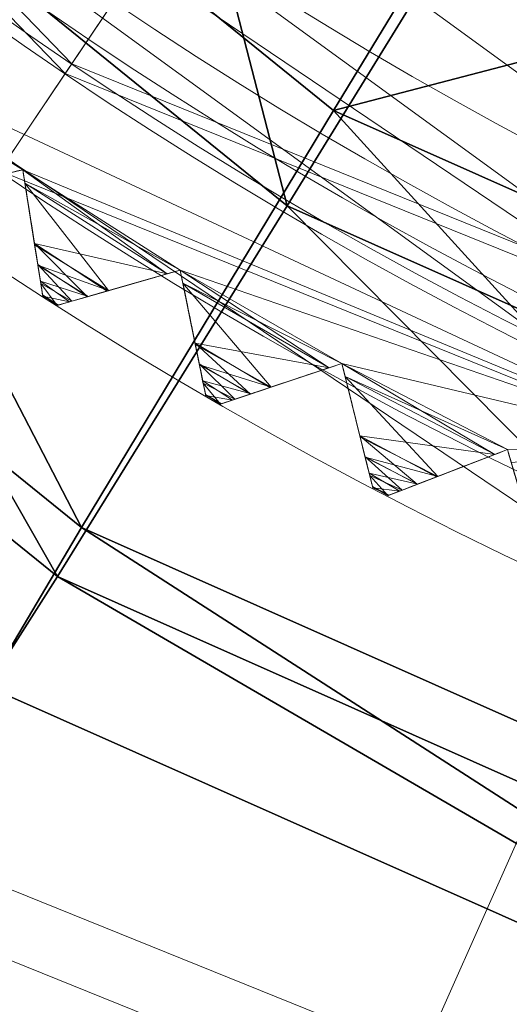
# Model space of a CAD drawing. Units: metres. Extents: x -0.142 to 0.142, y -0.377 to 0.
# Drawn here: x -0.013 to -0.01, y -0.258 to -0.253 of the extents above; entities that cross this region are included whole.
import ezdxf

# ---------------------------------------------------------------- set-up
doc = ezdxf.new("R2010")
doc.units = ezdxf.units.M
doc.header["$MEASUREMENT"] = 0
doc.layers.add('1', color=7, linetype='Continuous', true_color=0xffffff)
doc.layers.add('SKP_Layer0', color=7, linetype='Continuous')

# ---------------------------------------------------------------- blocks, each defined once
blk = doc.blocks.new('00675e03-898d-4203-ab80-4c1fcbd8e070')
at = {"layer": 'SKP_Layer0', "color": 18, "true_color": 0x000000}
mesh = blk.add_polyface(dxfattribs=at)
corners = [(0.1743694, -0.1113282, 0.0542866), (0.1696299, -0.1174883, 0.0499752), (0.1755305, -0.1169671, 0.0522456), (0.1684239, -0.1116312, 0.0520952), (0.1806425, -0.1106147, 0.0549072), (0.1816795, -0.115651, 0.0530842), (0.1868156, -0.1095391, 0.0539145), (0.1876579, -0.1136297, 0.0524338), (0.1881048, -0.1134214, 0.0522722), (0.1872828, -0.1094293, 0.0537172), (0.1885663, -0.1132242, 0.0521405), (0.1877635, -0.1093251, 0.0535519), (0.1739311, -0.1052739, 0.0549684), (0.180251, -0.1052073, 0.055516), (0.1864977, -0.1051472, 0.054409), (0.1869725, -0.1051431, 0.0541998), (0.1874604, -0.1051387, 0.0540233), (0.1879591, -0.1051341, 0.0538802), (0.1882555, -0.1092269, 0.0534193), (0.1721939, -0.1099575, 0.0084264), (0.1666155, -0.1055045, 0.0104319), (0.1724276, -0.1054539, 0.007888), (0.1786996, -0.105393, 0.0069352), (0.1784149, -0.1108803, 0.0075912), (0.1850041, -0.105326, 0.0076385), (0.1846877, -0.1114232, 0.0083673), (0.1909114, -0.1052574, 0.0099498), (0.1714166, -0.1141562, 0.0099733), (0.1774677, -0.1159963, 0.009476), (0.1836353, -0.1171077, 0.0104616), (0.190585, -0.1115489, 0.0107019)]
mesh.append_faces([[corners[k] for k in face] for face in [(0, 1, 2), (1, 0, 3), (4, 2, 5), (2, 4, 0), (6, 5, 7), (5, 6, 4), (6, 8, 9), (8, 6, 7), (9, 10, 11), (10, 9, 8), (12, 3, 0), (13, 0, 4), (0, 13, 12), (14, 4, 6), (4, 14, 13), (14, 9, 15), (9, 14, 6), (15, 11, 16), (11, 15, 9), (17, 11, 18), (11, 17, 16), (19, 20, 21), (19, 22, 23), (22, 19, 21), (23, 24, 25), (24, 23, 22), (26, 25, 24), (27, 23, 28), (23, 27, 19), (28, 25, 29), (25, 28, 23), (30, 29, 25)]], dxfattribs={"color": 18})
mesh = blk.add_polyface(dxfattribs=at)
corners = [(0.1570594, -0.1112565, 0.0231143), (0.156705, -0.1143174, 0.0291417), (0.1564055, -0.1102133, 0.024312), (0.1579384, -0.1162851, 0.0268824), (0.1602647, -0.1205654, 0.0309472), (0.1585358, -0.1178071, 0.034114), (0.1638798, -0.1238055, 0.0350316), (0.1617732, -0.1204447, 0.0388902), (0.1685373, -0.1257848, 0.0388572), (0.1661965, -0.1220504, 0.0431447), (0.1739198, -0.1263682, 0.0421635), (0.1557477, -0.1117505, 0.0308716), (0.1558981, -0.1088525, 0.0252291), (0.1571939, -0.114209, 0.0365389), (0.1601382, -0.1160606, 0.0418448), (0.1643799, -0.1171791, 0.0464276), (0.1696299, -0.1174883, 0.0499752), (0.1715045, -0.1225148, 0.0465876), (0.1563306, -0.1100163, 0.0380565), (0.1551318, -0.1087594, 0.0319542), (0.1590863, -0.1109521, 0.0436939), (0.1632111, -0.1115029, 0.0484822), (0.1684239, -0.1116312, 0.0520952), (0.1721939, -0.1099575, 0.0084264), (0.1658942, -0.1117128, 0.0119195), (0.1664488, -0.1087174, 0.0108159), (0.1714166, -0.1141562, 0.0099733), (0.1607974, -0.110197, 0.0161087), (0.161277, -0.1088326, 0.0151821), (0.1649896, -0.1142866, 0.0136674), (0.1701485, -0.117764, 0.0124233), (0.160165, -0.111245, 0.0173137), (0.1637965, -0.1162634, 0.0159404), (0.1684762, -0.1205349, 0.0156095), (0.1594227, -0.111905, 0.018715), (0.1623963, -0.1175085, 0.0185838), (0.1665135, -0.1222802, 0.0193147), (0.1714936, -0.1258949, 0.0208581), (0.1586212, -0.1121322, 0.0202171), (0.1608845, -0.117937, 0.0214172), (0.1643943, -0.1228808, 0.0232865), (0.1689115, -0.1266268, 0.0256974), (0.1578152, -0.111911, 0.0217176), (0.1577587, -0.105862, 0.0197678), (0.159364, -0.1175197, 0.0242478), (0.162263, -0.1222959, 0.0272541), (0.1663145, -0.1259141, 0.0305318), (0.1712426, -0.1281277, 0.0338574)]
mesh.append_faces([[corners[k] for k in face] for face in [(0, 1, 2), (1, 0, 3), (4, 1, 3), (1, 4, 5), (6, 5, 4), (5, 6, 7), (8, 7, 6), (7, 8, 9), (10, 9, 8), (2, 11, 12), (11, 2, 1), (1, 13, 11), (13, 1, 5), (14, 5, 7), (5, 14, 13), (15, 7, 9), (7, 15, 14), (16, 9, 17), (9, 16, 15), (11, 18, 19), (18, 11, 13), (20, 13, 14), (13, 20, 18), (21, 14, 15), (14, 21, 20), (22, 15, 16), (15, 22, 21), (23, 24, 25), (24, 23, 26), (24, 27, 28), (27, 24, 29), (26, 29, 24), (29, 26, 30), (29, 31, 27), (31, 29, 32), (33, 29, 30), (29, 33, 32), (32, 34, 31), (34, 32, 35), (36, 32, 33), (32, 36, 35), (33, 37, 36), (35, 38, 34), (38, 35, 39), (40, 35, 36), (35, 40, 39), (41, 36, 37), (36, 41, 40), (42, 43, 38), (38, 44, 42), (44, 38, 39), (45, 39, 40), (39, 45, 44), (46, 40, 41), (40, 46, 45), (41, 47, 46), (42, 3, 0), (3, 42, 44), (45, 3, 44), (3, 45, 4), (46, 4, 45), (4, 46, 6), (47, 6, 46), (6, 47, 8)]], dxfattribs={"color": 18})
mesh = blk.add_polyface(dxfattribs=at)
corners = [(0.1914222, -0.1191356, 0.0469403), (0.1893825, -0.1168475, 0.0499633), (0.1910288, -0.1194739, 0.0469479), (0.1898143, -0.1165704, 0.0498854), (0.1918324, -0.1188182, 0.0469555), (0.1902604, -0.1163103, 0.0498348), (0.1922575, -0.1185231, 0.0469933), (0.1907188, -0.1160684, 0.0498116), (0.1926956, -0.1182518, 0.0470538), (0.1911875, -0.1158459, 0.049816), (0.1931446, -0.1180053, 0.0471365), (0.1916643, -0.1156437, 0.0498479), (0.1936025, -0.1177849, 0.0472411), (0.1921469, -0.1154627, 0.0499073), (0.1926332, -0.1153038, 0.0499937), (0.1940672, -0.1175916, 0.0473671), (0.1931209, -0.1151678, 0.0501069), (0.1945366, -0.1174263, 0.0475139), (0.1936078, -0.1150551, 0.0502463), (0.1950084, -0.1172896, 0.0476809), (0.1940917, -0.1149665, 0.0504113), (0.1954806, -0.1171824, 0.0478672), (0.1945702, -0.1149022, 0.050601), (0.1895247, -0.1128664, 0.0519696), (0.1905154, -0.112563, 0.0519241), (0.1910172, -0.1124334, 0.0519488), (0.1915202, -0.1123195, 0.0520049), (0.1920222, -0.1122217, 0.0520924), (0.1925208, -0.1121404, 0.0522106), (0.1930137, -0.112076, 0.0523592), (0.189499, -0.1174146, 0.0128629), (0.1957047, -0.111249, 0.0144357), (0.1946592, -0.1168961, 0.0165162), (0.1877275, -0.1224546, 0.0162856), (0.1929537, -0.1217484, 0.0198114), (0.197241, -0.1199214, 0.0241157), (0.1907045, -0.1254751, 0.0240967), (0.1952321, -0.1232499, 0.0279431), (0.1880648, -0.1278224, 0.02908), (0.1928745, -0.1253464, 0.0323939), (0.1967507, -0.1215045, 0.0356289), (0.1946831, -0.1220905, 0.039504), (0.1903289, -0.1260679, 0.0371649), (0.1877686, -0.1253654, 0.041931), (0.1926036, -0.1215199, 0.043375), (0.1949609, -0.1216786, 0.0396535), (0.1929315, -0.1211217, 0.0434314), (0.1952627, -0.1212889, 0.0398159), (0.1932805, -0.120745, 0.0435057), (0.195587, -0.1209234, 0.0399903), (0.1936492, -0.1203916, 0.0435977), (0.1959325, -0.1205837, 0.0401759), (0.1940358, -0.1200632, 0.0437068), (0.1962975, -0.1202713, 0.0403719), (0.1944385, -0.1197612, 0.0438326), (0.190654, -0.1198314, 0.0469782), (0.1948555, -0.119487, 0.0439745), (0.1952848, -0.1192419, 0.0441319), (0.1957246, -0.119027, 0.044304)]
mesh.append_faces([[corners[k] for k in face] for face in [(0, 1, 2), (3, 4, 5), (4, 3, 0), (5, 6, 7), (6, 5, 4), (7, 8, 9), (8, 7, 6), (9, 10, 11), (10, 9, 8), (11, 12, 13), (12, 11, 10), (14, 12, 15), (12, 14, 13), (16, 15, 17), (15, 16, 14), (18, 17, 19), (17, 18, 16), (20, 19, 21), (19, 20, 18), (21, 22, 20), (9, 23, 7), (24, 9, 11), (25, 11, 13), (26, 13, 14), (27, 14, 16), (28, 16, 18), (29, 18, 20), (30, 31, 32), (33, 32, 34), (32, 33, 30), (35, 36, 34), (36, 35, 37), (37, 38, 36), (38, 37, 39), (37, 40, 39), (41, 39, 40), (39, 41, 42), (43, 41, 44), (41, 43, 42), (44, 45, 46), (45, 44, 41), (46, 47, 48), (47, 46, 45), (48, 49, 50), (49, 48, 47), (50, 51, 52), (52, 53, 54), (55, 46, 2), (46, 55, 44), (2, 48, 0), (48, 2, 46), (0, 50, 4), (50, 0, 48), (4, 52, 6), (52, 4, 50), (6, 54, 8), (54, 6, 52), (8, 56, 10), (56, 8, 54), (10, 57, 12), (57, 10, 56), (15, 57, 58), (57, 15, 12), (58, 17, 15)]], dxfattribs={"color": 18})
mesh = blk.add_polyface(dxfattribs=at)
corners = [(0.1661965, -0.1220504, 0.0431447), (0.1739198, -0.1263682, 0.0421635), (0.1715045, -0.1225148, 0.0465876), (0.1773352, -0.1218063, 0.0489843), (0.1796605, -0.1255161, 0.044725), (0.1832914, -0.1199732, 0.0501714), (0.1853683, -0.1232865, 0.0463672), (0.190654, -0.1198314, 0.0469782), (0.1889671, -0.1171403, 0.050068), (0.1910288, -0.1194739, 0.0469479), (0.1893825, -0.1168475, 0.0499633), (0.1914222, -0.1191356, 0.0469403), (0.1898143, -0.1165704, 0.0498854), (0.1755305, -0.1169671, 0.0522456), (0.1696299, -0.1174883, 0.0499752), (0.1816795, -0.115651, 0.0530842), (0.1876579, -0.1136297, 0.0524338), (0.1881048, -0.1134214, 0.0522722), (0.1902604, -0.1163103, 0.0498348), (0.1885663, -0.1132242, 0.0521405), (0.1836353, -0.1171077, 0.0104616), (0.190585, -0.1115489, 0.0107019), (0.189499, -0.1174146, 0.0128629), (0.1701485, -0.117764, 0.0124233), (0.1774677, -0.1159963, 0.009476), (0.1759226, -0.1203922, 0.0124613), (0.1714166, -0.1141562, 0.0099733), (0.1819185, -0.1219921, 0.0137786), (0.1877275, -0.1224546, 0.0162856), (0.173885, -0.1237684, 0.0163435), (0.1684762, -0.1205349, 0.0156095), (0.1796544, -0.1257435, 0.0180923), (0.1853912, -0.1263256, 0.0207367), (0.1929537, -0.1217484, 0.0198114), (0.1907045, -0.1254751, 0.0240967), (0.1714936, -0.1258949, 0.0208581), (0.1769973, -0.1281063, 0.0231086), (0.1826494, -0.1287638, 0.025913), (0.1880648, -0.1278224, 0.02908), (0.1741282, -0.1289195, 0.0284858), (0.1689115, -0.1266268, 0.0256974), (0.1796889, -0.1296029, 0.0314615), (0.1852146, -0.1286303, 0.0344218), (0.1928745, -0.1253464, 0.0323939), (0.1903289, -0.1260679, 0.0371649), (0.1712426, -0.1281277, 0.0338574), (0.1767114, -0.1287858, 0.0370043), (0.1823481, -0.1278436, 0.039758), (0.1877686, -0.1253654, 0.041931), (0.1685373, -0.1257848, 0.0388572), (0.1926036, -0.1215199, 0.043375)]
mesh.append_faces([[corners[k] for k in face] for face in [(0, 1, 2), (3, 1, 4), (1, 3, 2), (5, 4, 6), (4, 5, 3), (5, 7, 8), (7, 5, 6), (8, 9, 10), (9, 8, 7), (10, 11, 12), (13, 2, 3), (2, 13, 14), (15, 3, 5), (3, 15, 13), (15, 8, 16), (8, 15, 5), (10, 16, 8), (12, 17, 10), (18, 19, 12), (20, 21, 22), (23, 24, 25), (24, 23, 26), (25, 20, 27), (20, 25, 24), (27, 22, 28), (22, 27, 20), (29, 23, 25), (23, 29, 30), (31, 25, 27), (25, 31, 29), (32, 27, 28), (27, 32, 31), (33, 32, 28), (32, 33, 34), (35, 30, 29), (36, 29, 31), (29, 36, 35), (37, 31, 32), (31, 37, 36), (34, 37, 32), (37, 34, 38), (39, 35, 36), (35, 39, 40), (41, 36, 37), (36, 41, 39), (38, 41, 37), (41, 38, 42), (43, 42, 38), (42, 43, 44), (45, 40, 39), (46, 39, 41), (39, 46, 45), (42, 46, 41), (46, 42, 47), (44, 47, 42), (47, 44, 48), (46, 49, 45), (49, 46, 1), (4, 46, 47), (46, 4, 1), (6, 47, 48), (47, 6, 4), (6, 50, 7), (50, 6, 48)]], dxfattribs={"color": 18})
blk = doc.blocks.new('a3888b82-7102-4db5-9a89-f46c074933bb')
at = {"extrusion": (-0.846134, -0.248549, 0.471467), "rotation": 90.00000000000001}
blk.add_blockref('00675e03-898d-4203-ab80-4c1fcbd8e070', (0.1065489, 0.0788554, -0.4721874), dxfattribs=at)
blk = doc.blocks.new('540665b1-45dc-4199-a4f0-c444e53d07ac')
at = {"layer": '1', "color": 0, "linetype": 'Continuous', "lineweight": 18}
for centre, radius in [((1046.8985, -46.8985, 400.78), 142), ((1046.8985, -46.8985, 403.3159), 142), ((1046.8985, -46.8985, 406.1369), 140.5717), ((1046.8985, -46.8985, 403.3159), 139.5), ((1046.8985, -46.8985, 400.78), 139.5), ((1046.8985, -46.8985, 404.1219), 139.0919)]:
    blk.add_circle(centre, radius, dxfattribs=at)
blk = doc.blocks.new('edec1253-edfd-444a-91c2-08201289fb4c')
at = {"layer": '1', "color": 0, "linetype": 'Continuous', "lineweight": 18}
for p, q in [((34.3982, -65.6066, 303.418), (34.3982, -65.6066, 301.182)), ((35.2261, -66.1341, 303.418), (35.2261, -66.1341, 301.182)), ((36.0763, -66.6249, 303.418), (36.0763, -66.6249, 301.182)), ((36.947, -67.0782, 303.418), (36.947, -67.0782, 301.182))]:
    blk.add_line(p, q, dxfattribs=at)
at = {"layer": '1', "color": 0, "linetype": 'Continuous', "lineweight": 18, "extrusion": (0, 0, -1)}
for centre, radius in [((-46.8985, -46.8985, -436.2), 39.25), ((-46.8985, -46.8985, -434.95), 39.25), ((-46.8985, -46.8985, -440.78), 37.9), ((-46.8985, -46.8985, -437.78), 37.7), ((-46.8985, -46.8985, -437.78), 37.2), ((-46.8985, -46.8985, -441.58), 36.9), ((-46.8985, -46.8985, -434.95), 30.75), ((-46.8985, -46.8985, -438.6241), 22.574), ((-46.8985, -46.8985, -439.0259), 21.956), ((-46.8985, -46.8985, -437.575), 21.8944), ((-46.8985, -46.8985, -303.8), 21.5), ((-46.8985, -46.8985, -300.8), 21.5), ((-46.8985, -46.8985, -303.8), 21), ((-46.8985, -46.8985, -304.4), 21), ((-46.8985, -46.8985, -300.8), 21), ((-46.8985, -46.8985, -300.2), 21), ((-46.8985, -46.8985, -358.0863), 19), ((-46.8985, -46.8985, -304.4), 19)]:
    blk.add_circle(centre, radius, dxfattribs=at)
at = {"layer": '1', "color": 0, "linetype": 'Continuous', "lineweight": 18}
for centre, radius in [((46.8985, -46.8985, 437.98), 37.9), ((46.8985, -46.8985, 441.28), 37.2), ((46.8985, -46.8985, 442.28), 36.4), ((46.8985, -46.8985, 437.78), 35.5), ((46.8985, -46.8985, 440.2869), 35.3824), ((46.8985, -46.8985, 442.78), 34.5), ((46.8985, -46.8985, 441.28), 34.5), ((46.8985, -46.8985, 441.28), 32), ((46.8985, -46.8985, 442.78), 32), ((46.8985, -46.8985, 369.4), 23), ((46.8985, -46.8985, 369.4), 21.7357), ((46.8985, -46.8985, 304.4), 18), ((46.8985, -46.8985, 358.0863), 18)]:
    blk.add_circle(centre, radius, dxfattribs=at)
at = {"layer": '1', "color": 0, "linetype": 'Continuous', "lineweight": 18, "extrusion": (0, 0, -1)}
for start, end in [(313.09237, 66.90763), (193.09237, 306.90763)]:
    blk.add_arc((-46.8985, -46.8985, -436.2), 30.75, start, end, dxfattribs=at)
at = {"layer": '1', "color": 0, "linetype": 'Continuous', "lineweight": 18}
for points, knots in [([(26.7792, -67.9249, 381.4684), (27.7222, -66.8373, 380.3143), (29.4859, -64.8156, 377.761), (31.688, -62.3323, 373.3063), (33.3838, -60.4689, 368.3553), (34.1441, -59.6759, 364.8183), (34.4262, -59.3974, 363.0164)], [0, 0, 0, 0, 0.250001, 0.500001, 0.750001, 1, 1, 1, 1]), ([(34.5645, -60.788, 362.8231), (34.2901, -61.0573, 364.5697), (33.5514, -61.8245, 367.9982), (31.9054, -63.6287, 372.7973), (29.7687, -66.034, 377.1152), (28.0578, -67.9927, 379.5903), (27.1433, -69.0464, 380.7089)], [0, 0, 0, 0, 0.249999, 0.499999, 0.749999, 1, 1, 1, 1]), ([(36.7554, -61.3518, 363.0164), (36.5301, -61.678, 364.8183), (35.8811, -62.5645, 368.3553), (34.3405, -64.558, 373.3063), (32.2773, -67.1579, 377.761), (30.5926, -69.2459, 380.3143), (29.6853, -70.3634, 381.4684)], [0, 0, 0, 0, 0.249999, 0.499999, 0.749999, 1, 1, 1, 1]), ([(28.5176, -70.1996, 380.7089), (29.3965, -69.116, 379.5903), (31.0283, -67.091, 377.1152), (33.0261, -64.5691, 372.7973), (34.517, -62.6347, 367.9982), (35.1444, -61.774, 364.5697), (35.3619, -61.4571, 362.8231)], [0, 0, 0, 0, 0.250001, 0.500001, 0.750001, 1, 1, 1, 1]), ([(34.3982, -65.6066, 303.418), (34.2552, -65.641, 303.3214), (34.1231, -65.6728, 303.2027), (33.9285, -65.7196, 302.9522), (33.8561, -65.737, 302.8235), (33.761, -65.7599, 302.5502), (33.7378, -65.7655, 302.4013), (33.7483, -65.763, 302.1276), (33.7754, -65.7565, 301.9986), (33.8668, -65.7345, 301.7586), (33.932, -65.7188, 301.6449), (34.1177, -65.6741, 301.4022), (34.2523, -65.6417, 301.2806), (34.3982, -65.6066, 301.182)], [0, 0, 0, 0, 0.194898, 0.194898, 0.355056, 0.355056, 0.516589, 0.516589, 0.658554, 0.658554, 0.801112, 0.801112, 1, 1, 1, 1]), ([(34.3982, -65.6066, 301.182), (34.4211, -65.7519, 301.2786), (34.4423, -65.8861, 301.3973), (34.4735, -66.0838, 301.6478), (34.4852, -66.1574, 301.7765), (34.5004, -66.254, 302.0498), (34.5041, -66.2775, 302.1987), (34.5024, -66.2669, 302.4724), (34.4981, -66.2393, 302.6014), (34.4834, -66.1465, 302.8414), (34.473, -66.0802, 302.9551), (34.4432, -65.8916, 303.1978), (34.4216, -65.7548, 303.3194), (34.3982, -65.6066, 303.418)], [0, 0, 0, 0, 0.194899, 0.194899, 0.355057, 0.355057, 0.51659, 0.51659, 0.658554, 0.658554, 0.801112, 0.801112, 1, 1, 1, 1]), ([(35.2261, -66.1341, 303.418), (35.0848, -66.1747, 303.3214), (34.9542, -66.2122, 303.2027), (34.7618, -66.2675, 302.9522), (34.6902, -66.288, 302.8235), (34.5962, -66.315, 302.5502), (34.5733, -66.3216, 302.4013), (34.5837, -66.3186, 302.1276), (34.6105, -66.3109, 301.9986), (34.7008, -66.285, 301.7586), (34.7653, -66.2664, 301.6449), (34.9488, -66.2137, 301.4022), (35.0819, -66.1755, 301.2806), (35.2261, -66.1341, 301.182)], [0, 0, 0, 0, 0.194897, 0.194897, 0.355055, 0.355055, 0.516589, 0.516589, 0.658553, 0.658553, 0.801111, 0.801111, 1, 1, 1, 1]), ([(35.2261, -66.1341, 301.182), (35.2554, -66.2782, 301.2786), (35.2824, -66.4113, 301.3973), (35.3222, -66.6075, 301.6478), (35.337, -66.6805, 301.7765), (35.3565, -66.7763, 302.0498), (35.3612, -66.7997, 302.1987), (35.3591, -66.7892, 302.4724), (35.3535, -66.7618, 302.6014), (35.3348, -66.6697, 302.8414), (35.3215, -66.604, 302.9551), (35.2835, -66.4168, 303.1978), (35.256, -66.2811, 303.3194), (35.2261, -66.1341, 303.418)], [0, 0, 0, 0, 0.194898, 0.194898, 0.355056, 0.355056, 0.51659, 0.51659, 0.658554, 0.658554, 0.801112, 0.801112, 1, 1, 1, 1]), ([(36.0763, -66.6249, 303.418), (35.9368, -66.6716, 303.3214), (35.808, -66.7148, 303.2028), (35.6182, -66.7784, 302.9522), (35.5476, -66.8021, 302.8235), (35.4549, -66.8332, 302.5502), (35.4323, -66.8407, 302.4013), (35.4425, -66.8373, 302.1276), (35.469, -66.8284, 301.9986), (35.5581, -66.7986, 301.7586), (35.6217, -66.7773, 301.6449), (35.8027, -66.7166, 301.4022), (35.934, -66.6726, 301.2806), (36.0763, -66.6249, 301.182)], [0, 0, 0, 0, 0.194896, 0.194896, 0.355055, 0.355055, 0.516588, 0.516588, 0.658552, 0.658552, 0.80111, 0.80111, 1, 1, 1, 1]), ([(36.0763, -66.6249, 301.182), (36.1118, -66.7676, 301.2786), (36.1446, -66.8995, 301.3973), (36.1929, -67.0937, 301.6478), (36.2109, -67.166, 301.7765), (36.2345, -67.2609, 302.0498), (36.2403, -67.284, 302.1987), (36.2377, -67.2736, 302.4724), (36.2309, -67.2465, 302.6014), (36.2082, -67.1553, 302.8414), (36.1921, -67.0902, 302.9551), (36.146, -66.9049, 303.1978), (36.1125, -66.7705, 303.3194), (36.0763, -66.6249, 303.418)], [0, 0, 0, 0, 0.194898, 0.194898, 0.355056, 0.355056, 0.516589, 0.516589, 0.658553, 0.658553, 0.801112, 0.801112, 1, 1, 1, 1]), ([(36.947, -67.0782, 303.418), (36.8098, -67.1309, 303.3214), (36.683, -67.1797, 303.2028), (36.4961, -67.2515, 302.9522), (36.4266, -67.2783, 302.8235), (36.3353, -67.3134, 302.5502), (36.313, -67.3219, 302.4013), (36.3231, -67.3181, 302.1276), (36.3492, -67.308, 301.9986), (36.4369, -67.2743, 301.7586), (36.4995, -67.2502, 301.6449), (36.6777, -67.1817, 301.4022), (36.807, -67.132, 301.2806), (36.947, -67.0782, 301.182)], [0, 0, 0, 0, 0.194895, 0.194895, 0.355054, 0.355054, 0.516587, 0.516587, 0.658552, 0.658552, 0.80111, 0.80111, 1, 1, 1, 1]), ([(36.947, -67.0782, 301.182), (36.9887, -67.2192, 301.2786), (37.0273, -67.3495, 301.3972), (37.084, -67.5415, 301.6478), (37.1051, -67.6129, 301.7765), (37.1329, -67.7067, 302.0498), (37.1396, -67.7295, 302.1987), (37.1366, -67.7192, 302.4724), (37.1287, -67.6924, 302.6014), (37.102, -67.6023, 302.8414), (37.083, -67.538, 302.9551), (37.0288, -67.3549, 303.1978), (36.9896, -67.2221, 303.3194), (36.947, -67.0782, 303.418)], [0, 0, 0, 0, 0.194897, 0.194897, 0.355055, 0.355055, 0.516589, 0.516589, 0.658553, 0.658553, 0.801111, 0.801111, 1, 1, 1, 1])]:
    blk.add_open_spline(points, degree=3, knots=knots, dxfattribs=at)
for points in [[(44.9013, -47.5475, 441.58), (45.3379, -48.3037, 441.58), (14.9422, -65.3485, 441.58), (10.2007, -50.7556, 441.58)], [(45.3379, -48.3037, 442.28), (44.9013, -47.5475, 442.28), (12.2801, -58.1468, 442.28), (19.8481, -71.2549, 442.28)], [(25.2093, -76.7513, 441.58), (14.9422, -65.3485, 441.58), (45.3379, -48.3037, 441.58), (46.0444, -48.817, 441.58)], [(19.8481, -71.2549, 442.28), (32.0933, -80.1516, 442.28), (46.0444, -48.817, 442.28), (45.3379, -48.3037, 442.28)], [(39.2266, -82.9922, 441.58), (25.2093, -76.7513, 441.58), (46.0444, -48.817, 441.58)], [(32.0933, -80.1516, 442.28), (46.8985, -83.2985, 442.28), (46.8985, -48.9985, 442.28), (46.0444, -48.817, 442.28)], [(38.7239, -54.259, 300.2), (42.4244, -56.9475, 300.2), (38.3571, -66.083, 300.2), (31.2925, -60.9503, 300.2)], [(31.9245, -56.2553, 439.5299), (37.0249, -61.5369, 439.5299), (34.6554, -65.0498, 437.575), (28.331, -58.5008, 437.575)], [(28.2788, -58.5334, 439.0259), (34.6209, -65.1009, 439.0259), (36.8085, -61.8576, 440.8312), (31.5965, -56.4603, 440.8312)], [(28.331, -58.5008, 437.575), (34.6554, -65.0498, 437.575), (32.2858, -68.5627, 435.6201), (24.7375, -60.7463, 435.6201)], [(27.7547, -58.8609, 438.6241), (34.2753, -65.6132, 438.6241), (34.6209, -65.1009, 439.0259), (28.2788, -58.5334, 439.0259)], [(39.618, -63.251, 304.4), (33.5962, -58.876, 304.4), (31.2925, -60.9503, 304.4), (38.3571, -66.083, 304.4)], [(39.7967, -64.4762, 364.0435), (33.2612, -60.0679, 364.0435), (31.2632, -61.9974, 369.4), (38.7562, -67.0515, 369.4)], [(39.3954, -65.4695, 364.0863), (32.4906, -60.8122, 364.0863), (33.2311, -60.097, 358.0863), (39.781, -64.515, 358.0863)], [(38.2826, -68.2238, 369.4), (30.3537, -62.8757, 369.4), (32.4906, -60.8122, 364.0863), (39.3954, -65.4695, 364.0863)], [(31.2925, -60.9503, 300.8), (38.3571, -66.083, 300.8), (38.1537, -66.5398, 300.8), (30.9209, -61.2848, 300.8)], [(30.9209, -61.2848, 303.8), (38.1537, -66.5398, 303.8), (38.3571, -66.083, 303.8), (31.2925, -60.9503, 303.8)], [(38.3571, -66.083, 300.2), (38.3571, -66.083, 300.8), (31.2925, -60.9503, 300.8), (31.2925, -60.9503, 300.2)], [(38.3571, -66.083, 303.8), (38.3571, -66.083, 304.4), (31.2925, -60.9503, 304.4), (31.2925, -60.9503, 303.8)], [(29.7034, -72.3914, 434.95), (44.5508, -85.3962, 434.95), (15.8599, -61.3217, 434.95)], [(26.9837, -70.998, 434.95), (15.8599, -61.3217, 434.95), (44.5508, -85.3962, 434.95)], [(30.9209, -61.2848, 300.8), (38.1537, -66.5398, 300.8), (37.9202, -67.0642, 300.9142), (30.4943, -61.6689, 300.9142)], [(30.4943, -61.6689, 303.6858), (37.9202, -67.0642, 303.6858), (38.1537, -66.5398, 303.8), (30.9209, -61.2848, 303.8)], [(36.7554, -61.3518, 363.0164), (34.2534, -64.6591, 373.2236), (33.9974, -64.85, 373.0323)], [(33.9974, -64.85, 373.0323), (36.47, -61.5805, 362.9394), (36.7554, -61.3518, 363.0164)], [(37.0249, -61.5369, 439.5299), (43.8324, -64.2873, 439.5299), (43.0966, -68.4603, 437.575), (34.6554, -65.0498, 437.575)], [(35.1407, -62.9848, 368.0376), (36.47, -61.5805, 362.9394), (33.9974, -64.85, 373.0323)], [(33.5941, -65.0435, 301.182), (30.4943, -61.6689, 300.9142), (37.9202, -67.0642, 300.9142)], [(33.5941, -65.0435, 303.418), (37.9202, -67.0642, 303.6858), (30.4943, -61.6689, 303.6858)], [(34.6209, -65.1009, 439.0259), (43.0859, -68.521, 439.0259), (43.7652, -64.6683, 440.8312), (36.8085, -61.8576, 440.8312)], [(38.7562, -67.0515, 369.4), (31.2632, -61.9974, 369.4), (30.3537, -62.8757, 369.4), (38.2826, -68.2238, 369.4)], [(34.7491, -62.9261, 367.9606), (33.2618, -64.8544, 372.7483), (32.9416, -64.667, 372.7171)], [(33.2618, -64.8544, 372.7483), (34.7491, -62.9261, 367.9606), (35.1407, -62.9848, 368.0376)], [(35.1407, -62.9848, 368.0376), (33.6421, -64.9259, 372.8591), (33.2618, -64.8544, 372.7483)], [(33.9974, -64.85, 373.0323), (33.6421, -64.9259, 372.8591), (35.1407, -62.9848, 368.0376)], [(29.6986, -69.9274, 383.7249), (34.5013, -63.9504, 374.7392), (34.3653, -63.6055, 374.8701)], [(34.5013, -63.9504, 374.7392), (29.6986, -69.9274, 383.7249), (29.8811, -70.0189, 383.3413)], [(34.4952, -64.2935, 374.5473), (34.5013, -63.9504, 374.7392), (29.8811, -70.0189, 383.3413)], [(34.4952, -64.2935, 374.5473), (29.8811, -70.0189, 383.3413), (29.8867, -70.0424, 383.2283)], [(29.8867, -70.0424, 383.2283), (34.4893, -64.3052, 374.5383), (34.4952, -64.2935, 374.5473)], [(32.2497, -67.2209, 378.7006), (34.4893, -64.3052, 374.5383), (29.8867, -70.0424, 383.2283)], [(32.2497, -67.2209, 378.7006), (34.348, -64.5819, 374.3242), (34.4893, -64.3052, 374.5383)], [(34.6554, -65.0498, 437.575), (43.0966, -68.4603, 437.575), (42.3608, -72.6333, 435.6201), (32.2858, -68.5627, 435.6201)], [(33.5941, -65.0435, 301.182), (37.9202, -67.0642, 300.9142), (34.3982, -65.6066, 301.182)], [(33.6021, -65.1143, 301.2459), (33.5941, -65.0435, 301.182), (34.3982, -65.6066, 301.182)], [(34.329, -65.6233, 303.3541), (34.3982, -65.6066, 303.418), (33.5941, -65.0435, 303.418)], [(34.3982, -65.6066, 303.418), (37.9202, -67.0642, 303.6858), (33.5941, -65.0435, 303.418)], [(34.2753, -65.6132, 438.6241), (42.9786, -69.1296, 438.6241), (43.0859, -68.521, 439.0259), (34.6209, -65.1009, 439.0259)], [(34.3982, -65.6066, 301.182), (34.3293, -65.6232, 301.2461), (33.6021, -65.1143, 301.2459)], [(34.2753, -65.6132, 438.6241), (32.0877, -68.8565, 436.8188), (42.2993, -72.9823, 436.8188), (42.9786, -69.1296, 438.6241)], [(33.821, -65.7455, 301.879), (34.3982, -65.6066, 303.418), (34.0163, -65.6985, 303.0652)], [(33.821, -65.7455, 301.879), (34.0097, -65.7001, 301.5433), (34.3982, -65.6066, 303.418)], [(34.0097, -65.7001, 301.5433), (34.3982, -65.6066, 301.182), (34.3982, -65.6066, 303.418)], [(34.4908, -66.193, 302.721), (34.3982, -65.6066, 301.182), (34.4595, -65.9946, 301.5347)], [(34.4908, -66.193, 302.721), (34.4605, -66.0013, 303.0567), (34.3982, -65.6066, 301.182)], [(34.4605, -66.0013, 303.0567), (34.3982, -65.6066, 303.418), (34.3982, -65.6066, 301.182)], [(34.3982, -65.6066, 301.182), (37.9202, -67.0642, 300.9142), (35.2261, -66.1341, 301.182)], [(34.4093, -65.6769, 301.2459), (34.3982, -65.6066, 301.182), (35.2261, -66.1341, 301.182)], [(34.3982, -65.6066, 303.418), (34.4093, -65.6766, 303.3539), (35.1577, -66.1537, 303.3541)], [(35.1577, -66.1537, 303.3541), (35.2261, -66.1341, 303.418), (34.3982, -65.6066, 303.418)], [(35.2261, -66.1341, 303.418), (37.9202, -67.0642, 303.6858), (34.3982, -65.6066, 303.418)], [(34.8486, -66.2425, 303.0652), (35.1577, -66.1537, 303.3541), (34.4093, -65.6766, 303.3539)], [(34.8486, -66.2425, 303.0652), (34.4093, -65.6766, 303.3539), (34.4605, -66.0013, 303.0567)], [(34.4595, -65.9946, 301.5347), (34.4093, -65.6769, 301.2459), (35.158, -66.1536, 301.2461)], [(35.2261, -66.1341, 301.182), (35.158, -66.1536, 301.2461), (34.4093, -65.6769, 301.2459)], [(34.4595, -65.9946, 301.5347), (34.4928, -66.2056, 301.9128), (34.5032, -66.2719, 302.3441), (34.4908, -66.193, 302.721)], [(34.4595, -65.9946, 301.5347), (34.8421, -66.2444, 301.5433), (34.7382, -66.2742, 301.7303)], [(34.4595, -65.9946, 301.5347), (35.158, -66.1536, 301.2461), (34.8421, -66.2444, 301.5433)], [(34.7382, -66.2742, 301.7303), (34.4768, -66.1043, 301.7314), (34.4595, -65.9946, 301.5347)], [(34.8486, -66.2425, 303.0652), (34.4605, -66.0013, 303.0567), (34.4774, -66.1081, 302.8697)], [(34.4768, -66.1043, 301.7314), (34.7382, -66.2742, 301.7303), (34.6555, -66.298, 301.879)], [(34.6555, -66.298, 301.879), (34.4928, -66.2056, 301.9128), (34.4768, -66.1043, 301.7314)], [(34.4774, -66.1081, 302.8697), (34.7419, -66.2732, 302.8686), (34.8486, -66.2425, 303.0652)], [(34.7419, -66.2732, 302.8686), (34.4774, -66.1081, 302.8697), (34.4908, -66.193, 302.721)], [(34.6555, -66.298, 301.879), (35.2261, -66.1341, 303.418), (34.8486, -66.2425, 303.0652)], [(34.6555, -66.298, 301.879), (34.8421, -66.2444, 301.5433), (35.2261, -66.1341, 303.418)], [(34.8421, -66.2444, 301.5433), (35.2261, -66.1341, 301.182), (35.2261, -66.1341, 303.418)], [(35.3442, -66.7159, 302.721), (35.2261, -66.1341, 301.182), (35.3043, -66.519, 301.5347)], [(35.3442, -66.7159, 302.721), (35.3056, -66.5256, 303.0567), (35.2261, -66.1341, 301.182)], [(35.3056, -66.5256, 303.0567), (35.2261, -66.1341, 303.418), (35.2261, -66.1341, 301.182)], [(35.2261, -66.1341, 301.182), (37.9202, -67.0642, 300.9142), (36.0763, -66.6249, 301.182)], [(35.2403, -66.2038, 301.2459), (35.2261, -66.1341, 301.182), (36.0763, -66.6249, 301.182)], [(35.2261, -66.1341, 303.418), (35.2402, -66.2035, 303.3539), (36.0088, -66.6475, 303.3541)], [(36.0088, -66.6475, 303.3541), (36.0763, -66.6249, 303.418), (35.2261, -66.1341, 303.418)], [(36.0763, -66.6249, 303.418), (37.9202, -67.0642, 303.6858), (35.2261, -66.1341, 303.418)], [(34.6434, -66.3015, 302.6872), (34.4908, -66.193, 302.721), (34.5032, -66.2719, 302.3441)], [(34.4908, -66.193, 302.721), (34.6434, -66.3015, 302.6872), (34.7419, -66.2732, 302.8686)], [(34.4928, -66.2056, 301.9128), (34.6555, -66.298, 301.879), (34.5788, -66.32, 302.2559)], [(34.5788, -66.32, 302.2559), (34.5022, -66.2652, 302.3007), (34.4928, -66.2056, 301.9128)], [(34.8486, -66.2425, 303.0652), (34.6434, -66.3015, 302.6872), (34.5788, -66.32, 302.2559), (34.6555, -66.298, 301.879)], [(35.7039, -66.7497, 303.0653), (36.0088, -66.6475, 303.3541), (35.2402, -66.2035, 303.3539)], [(35.7039, -66.7497, 303.0653), (35.2402, -66.2035, 303.3539), (35.3056, -66.5256, 303.0567)], [(35.3043, -66.519, 301.5347), (35.2403, -66.2038, 301.2459), (36.0091, -66.6474, 301.2461)], [(36.0763, -66.6249, 301.182), (36.0091, -66.6474, 301.2461), (35.2403, -66.2038, 301.2459)], [(34.5788, -66.32, 302.2559), (34.5853, -66.3182, 302.2994), (34.5022, -66.2652, 302.3007)], [(34.5032, -66.2719, 302.3441), (34.5022, -66.2652, 302.3007), (34.5853, -66.3182, 302.2994)], [(34.5032, -66.2719, 302.3441), (34.5853, -66.3182, 302.2994), (34.6434, -66.3015, 302.6872)], [(35.3043, -66.519, 301.5347), (35.3467, -66.7283, 301.9128), (35.3601, -66.7941, 302.3441), (35.3442, -66.7159, 302.721)], [(35.3043, -66.519, 301.5347), (35.6974, -66.7519, 301.5433), (35.5949, -66.7862, 301.7303)], [(35.3043, -66.519, 301.5347), (36.0091, -66.6474, 301.2461), (35.6974, -66.7519, 301.5433)], [(35.5949, -66.7862, 301.7303), (35.3263, -66.6279, 301.7314), (35.3043, -66.519, 301.5347)], [(35.7039, -66.7497, 303.0653), (35.3056, -66.5256, 303.0567), (35.3271, -66.6316, 302.8697)], [(35.3263, -66.6279, 301.7314), (35.5949, -66.7862, 301.7303), (35.5134, -66.8136, 301.879)], [(35.5134, -66.8136, 301.879), (35.3467, -66.7283, 301.9128), (35.3263, -66.6279, 301.7314)], [(35.5985, -66.785, 302.8686), (35.3271, -66.6316, 302.8697), (35.3442, -66.7159, 302.721)], [(35.3271, -66.6316, 302.8697), (35.5985, -66.785, 302.8686), (35.7039, -66.7497, 303.0653)], [(35.5134, -66.8136, 301.879), (36.0763, -66.6249, 303.418), (35.7039, -66.7497, 303.0653)], [(35.5134, -66.8136, 301.879), (35.6974, -66.7519, 301.5433), (36.0763, -66.6249, 303.418)], [(35.6974, -66.7519, 301.5433), (36.0763, -66.6249, 301.182), (36.0763, -66.6249, 303.418)], [(36.2196, -67.201, 302.721), (36.0763, -66.6249, 301.182), (36.1711, -67.006, 301.5347)], [(36.2196, -67.201, 302.721), (36.1728, -67.0126, 303.0567), (36.0763, -66.6249, 301.182)], [(36.1728, -67.0126, 303.0567), (36.0763, -66.6249, 303.418), (36.0763, -66.6249, 301.182)], [(36.0763, -66.6249, 301.182), (37.9202, -67.0642, 300.9142), (36.947, -67.0782, 301.182)], [(36.0935, -66.694, 301.2459), (36.0763, -66.6249, 301.182), (36.947, -67.0782, 301.182)], [(36.0763, -66.6249, 303.418), (36.0934, -66.6937, 303.3539), (36.8806, -67.1037, 303.3541)], [(36.8806, -67.1037, 303.3541), (36.947, -67.0782, 303.418), (36.0763, -66.6249, 303.418)], [(36.947, -67.0782, 303.418), (37.9202, -67.0642, 303.6858), (36.0763, -66.6249, 303.418)], [(36.5804, -67.2191, 303.0653), (36.8806, -67.1037, 303.3541), (36.0934, -66.6937, 303.3539)], [(36.5804, -67.2191, 303.0653), (36.0934, -66.6937, 303.3539), (36.1728, -67.0126, 303.0567)], [(36.1711, -67.006, 301.5347), (36.0935, -66.694, 301.2459), (36.8809, -67.1036, 301.2461)], [(36.947, -67.0782, 301.182), (36.8809, -67.1036, 301.2461), (36.0935, -66.694, 301.2459)], [(35.5014, -66.8176, 302.6872), (35.3442, -66.7159, 302.721), (35.3601, -66.7941, 302.3441)], [(35.3442, -66.7159, 302.721), (35.5014, -66.8176, 302.6872), (35.5985, -66.785, 302.8686)], [(35.3467, -66.7283, 301.9128), (35.5134, -66.8136, 301.879), (35.4377, -66.8389, 302.2559)], [(35.4377, -66.8389, 302.2559), (35.3587, -66.7875, 302.3007), (35.3467, -66.7283, 301.9128)], [(35.7039, -66.7497, 303.0653), (35.5014, -66.8176, 302.6872), (35.4377, -66.8389, 302.2559), (35.5134, -66.8136, 301.879)], [(35.3601, -66.7941, 302.3441), (35.3587, -66.7875, 302.3007), (35.4441, -66.8368, 302.2994)], [(35.4377, -66.8389, 302.2559), (35.4441, -66.8368, 302.2994), (35.3587, -66.7875, 302.3007)], [(35.3601, -66.7941, 302.3441), (35.4441, -66.8368, 302.2994), (35.5014, -66.8176, 302.6872)], [(36.1711, -67.006, 301.5347), (36.2227, -67.2133, 301.9128), (36.2389, -67.2785, 302.3441), (36.2196, -67.201, 302.721)], [(36.1711, -67.006, 301.5347), (36.5741, -67.2216, 301.5433), (36.4732, -67.2604, 301.7303)], [(36.1711, -67.006, 301.5347), (36.8809, -67.1036, 301.2461), (36.5741, -67.2216, 301.5433)], [(36.4732, -67.2604, 301.7303), (36.1979, -67.1139, 301.7314), (36.1711, -67.006, 301.5347)], [(36.5804, -67.2191, 303.0653), (36.1728, -67.0126, 303.0567), (36.1989, -67.1176, 302.8697)], [(36.9672, -67.1465, 301.2459), (36.947, -67.0782, 301.182), (37.9202, -67.0642, 300.9142)], [(37.9202, -67.0642, 303.6858), (36.947, -67.0782, 303.418), (36.9671, -67.1461, 303.3539)], [(36.1979, -67.1139, 301.7314), (36.4732, -67.2604, 301.7303), (36.3929, -67.2912, 301.879)], [(36.3929, -67.2912, 301.879), (36.2227, -67.2133, 301.9128), (36.1979, -67.1139, 301.7314)], [(36.1989, -67.1176, 302.8697), (36.4767, -67.259, 302.8686), (36.5804, -67.2191, 303.0653)], [(36.4767, -67.259, 302.8686), (36.1989, -67.1176, 302.8697), (36.2196, -67.201, 302.721)], [(36.3929, -67.2912, 301.879), (36.947, -67.0782, 303.418), (36.5804, -67.2191, 303.0653)], [(36.3929, -67.2912, 301.879), (36.5741, -67.2216, 301.5433), (36.947, -67.0782, 303.418)], [(36.5741, -67.2216, 301.5433), (36.947, -67.0782, 301.182), (36.947, -67.0782, 303.418)], [(37.1154, -67.6475, 302.721), (36.947, -67.0782, 301.182), (37.0584, -67.4548, 301.5347)], [(37.1154, -67.6475, 302.721), (37.0603, -67.4613, 303.0567), (36.947, -67.0782, 301.182)], [(37.0603, -67.4613, 303.0567), (36.947, -67.0782, 303.418), (36.947, -67.0782, 301.182)], [(36.3811, -67.2958, 302.6872), (36.2196, -67.201, 302.721), (36.2389, -67.2785, 302.3441)], [(36.2196, -67.201, 302.721), (36.3811, -67.2958, 302.6872), (36.4767, -67.259, 302.8686)], [(36.2227, -67.2133, 301.9128), (36.3929, -67.2912, 301.879), (36.3184, -67.3199, 302.2559)], [(36.3184, -67.3199, 302.2559), (36.2373, -67.2719, 302.3007), (36.2227, -67.2133, 301.9128)], [(36.5804, -67.2191, 303.0653), (36.3811, -67.2958, 302.6872), (36.3184, -67.3199, 302.2559), (36.3929, -67.2912, 301.879)], [(36.3184, -67.3199, 302.2559), (36.3247, -67.3174, 302.2994), (36.2373, -67.2719, 302.3007)], [(36.2389, -67.2785, 302.3441), (36.2373, -67.2719, 302.3007), (36.3247, -67.3174, 302.2994)], [(36.2389, -67.2785, 302.3441), (36.3247, -67.3174, 302.2994), (36.3811, -67.2958, 302.6872)], [(32.2858, -68.5627, 435.6201), (42.3608, -72.6333, 435.6201), (41.5589, -77.1814, 434.95), (29.7034, -72.3914, 434.95)], [(41.5589, -77.1814, 436.2), (42.2993, -72.9823, 436.8188), (32.0877, -68.8565, 436.8188), (29.7034, -72.3914, 436.2)]]:
    blk.add_3dface(points, dxfattribs=at)
blk = doc.blocks.new('ae6fd46f-f242-4fd6-b082-6afaf3c1d20d')
at = {"layer": '1', "color": 0, "linetype": 'Continuous', "lineweight": 18}
for centre, radius in [((546.8985, -46.8985, 364.9384), 70.5416), ((546.8985, -46.8985, 364.8509), 70.3191), ((546.8985, -46.8985, 401.5233), 45.3879), ((546.8985, -46.8985, 401.8766), 44.4209), ((546.8985, -46.8985, 398.9148), 43.8365), ((546.8985, -46.8985, 403.3766), 42.9209), ((546.8985, -46.8985, 404.8766), 42.9209), ((546.8985, -46.8985, 403.3766), 39.9209), ((546.8985, -46.8985, 404.8766), 39.9209)]:
    blk.add_circle(centre, radius, dxfattribs=at)
at = {"layer": '1', "color": 0, "linetype": 'Continuous', "lineweight": 18, "extrusion": (0, 0, -1)}
blk.add_circle((-546.8985, -46.8985, -364.8509), 67.3469, dxfattribs=at)
blk = doc.blocks.new('0a0e337e-fee0-4ff8-8b32-f96b7030c161')
at = {"layer": '1', "color": 0, "linetype": 'Continuous', "lineweight": 18}
for radius in [39.8129, 37.7985]:
    blk.add_circle((546.8985, -46.8985, 340), radius, dxfattribs=at)
at = {"layer": '1', "color": 0, "linetype": 'Continuous', "lineweight": 18, "extrusion": (0, 0, -1)}
for centre, radius in [((-546.8985, -46.8985, -384), 39), ((-546.8985, -46.8985, -382.7199), 39), ((-546.8985, -46.8985, -384), 37), ((-546.8985, -46.8985, -382.7199), 37), ((-546.8985, -46.8985, -379.18), 36.4875), ((-546.8985, -46.8985, -381.0679), 35.8275), ((-546.8985, -46.8985, -378.3051), 35.6878), ((-546.8985, -46.8985, -378), 33.65)]:
    blk.add_circle(centre, radius, dxfattribs=at)
blk = doc.blocks.new('241ea4f1-704e-4130-a3eb-848a1c5a850c')
at = {"color": 250, "lineweight": 18, "true_color": 0x181818}
for name, p in [('edec1253-edfd-444a-91c2-08201289fb4c', (0, 0)), ('540665b1-45dc-4199-a4f0-c444e53d07ac', (-1000, 0)), ('ae6fd46f-f242-4fd6-b082-6afaf3c1d20d', (-500, 0)), ('0a0e337e-fee0-4ff8-8b32-f96b7030c161', (-500, 0))]:
    blk.add_blockref(name, p, dxfattribs=at)
at = {"extrusion": (4.0002e-16, -1.62314e-16, -1), "xscale": 999.9999999999999, "yscale": 999.9999999999998, "zscale": 999.9999999999997, "rotation": 360}
blk.add_blockref('a3888b82-7102-4db5-9a89-f46c074933bb', (-596.4318, 11.7819, -412.6439), dxfattribs=at)
blk = doc.blocks.new('XCAD-430FA088-0F8F-4B29-9561-3FB4E313863A', base_point=(-0.142, 0, -0.1115))
at = {"lineweight": 18, "xscale": 0.001, "yscale": 0.001, "zscale": 0.001}
blk.add_blockref('241ea4f1-704e-4130-a3eb-848a1c5a850c', (-0.0468985, -0.1885015, -0.3177), dxfattribs=at)

msp = doc.modelspace()

# ---------------------------------------------------------------- block references
msp.add_blockref('XCAD-430FA088-0F8F-4B29-9561-3FB4E313863A', (-0.142, 0, -0.1115))

doc.saveas('drawing.dxf')
